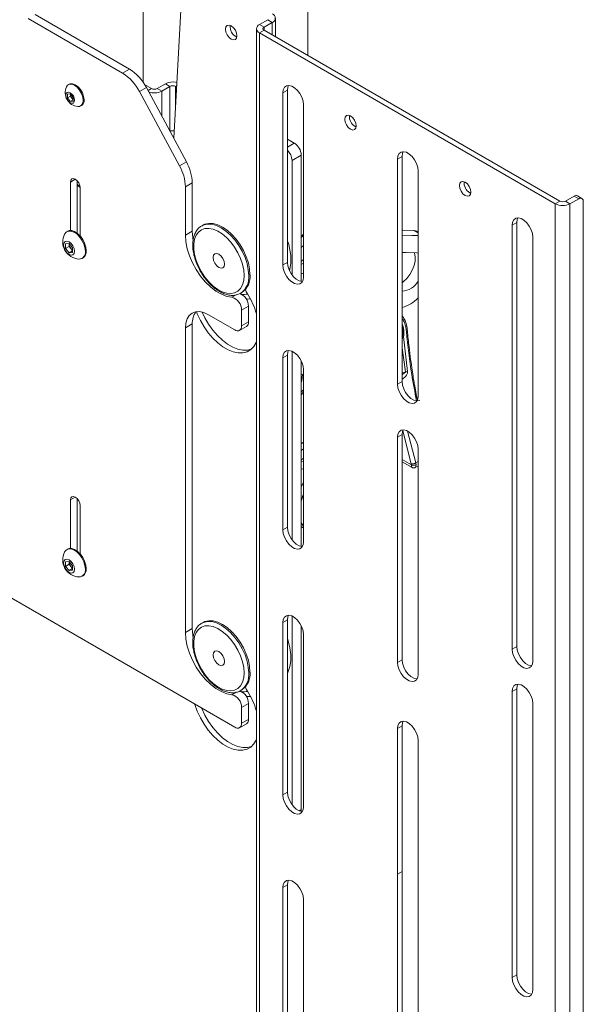
# Paper-space layout 'Sheet1(2)' of a CAD drawing. Units: millimetres. Extents: x 34 to 4243, y -1153 to 2957.
# Drawn here: x 2497 to 2671, y 1673 to 1976 of the extents above; entities that cross this region are included whole.
import ezdxf

# ---------------------------------------------------------------- set-up
doc = ezdxf.new("R2010")
doc.units = ezdxf.units.MM

psp = doc.layouts.new('Sheet1(2)')

# ---------------------------------------------------------------- linework, layer by layer
at = {"color": 7, "linetype": 'Continuous', "lineweight": 0}
for p, q in [((2535.47, 2327.02), (2535.47, 1956.7)), ((2586.27, 1964.95), (2586.27, 2297.69)), ((2544.88, 1939.48), (2547.58, 1988.35)), ((2529.09, 1959.58), (2500.01, 1976.37)), ((2531.21, 1960.8), (2502.13, 1977.59)), ((2571.33, 1974.55), (2573.88, 1976.02)), ((2575.29, 1975.2), (2573.88, 1976.02)), ((2576.23, 1970.74), (2576.23, 1976.51)), ((2570.4, 1973.24), (2570.4, 1573.14)), ((2572.75, 1973.73), (2571.33, 1974.55)), ((2572.75, 1972.75), (2571.33, 1971.94)), ((2572.75, 1973.73), (2575.29, 1975.2)), ((2663.96, 1920.1), (2572.75, 1972.75)), ((2571.33, 1571.83), (2571.33, 1971.94)), ((2662.55, 1919.28), (2571.33, 1971.94)), ((2529.09, 1959.58), (2531.21, 1960.8)), ((2512.65, 1956.16), (2512.38, 1956)), ((2536.46, 1955.09), (2534.34, 1953.86)), ((2535.89, 1956.06), (2538.07, 1954.81)), ((2548.79, 1932.23), (2536.46, 1955.09)), ((2542.31, 1956.28), (2539.76, 1954.81)), ((2539.76, 1954.81), (2541.18, 1953.99)), ((2543.72, 1955.46), (2541.18, 1953.99)), ((2543.72, 1955.46), (2542.31, 1956.28)), ((2545.75, 1955.27), (2545.42, 1955.46)), ((2512.11, 1953.07), (2513, 1953.15)), ((2512.11, 1951.89), (2512.11, 1953.07)), ((2513.03, 1952.42), (2512.11, 1951.89)), ((2513, 1950.79), (2512.11, 1951.89)), ((2513, 1953.15), (2513.88, 1952.05)), ((2513.04, 1953.1), (2513.03, 1953.01)), ((2513.03, 1953.01), (2513.03, 1953.1)), ((2513.03, 1952.42), (2513.03, 1953.01)), ((2513.47, 1951.87), (2513.03, 1952.42)), ((2513.88, 1951.36), (2513.47, 1951.87)), ((2513.88, 1952.05), (2513.88, 1950.87)), ((2546.67, 1931.01), (2534.34, 1953.86)), ((2579.96, 1954.3), (2578.55, 1953.48)), ((2578.55, 1953.48), (2578.55, 1900.41)), ((2579.96, 1954.3), (2579.96, 1901.23)), ((2513.88, 1951.3), (2513, 1950.79)), ((2513.88, 1950.87), (2513, 1950.79)), ((2516.18, 1949.42), (2516.45, 1949.57)), ((2584.91, 1896.74), (2584.91, 1949.81)), ((2600.82, 1943.08), (2601.14, 1942.92)), ((2582.08, 1937.97), (2579.96, 1939.19)), ((2584.2, 1934.29), (2581.37, 1932.66)), ((2584.2, 1895.31), (2584.2, 1934.29)), ((2615.32, 1933.89), (2613.9, 1933.07)), ((2615.32, 1933.89), (2615.32, 1864.48)), ((2546.67, 1931.01), (2548.79, 1932.23)), ((2581.37, 1897.35), (2581.37, 1932.66)), ((2613.9, 1933.07), (2613.9, 1863.67)), ((2620.27, 1859.99), (2620.27, 1929.4)), ((2513.03, 1925.98), (2513.03, 1911.07)), ((2515.15, 1926.37), (2515.15, 1910.2)), ((2516.07, 1909.31), (2516.07, 1924.23)), ((2550.62, 1925.7), (2548.49, 1924.47)), ((2548.49, 1924.47), (2548.49, 1909.59)), ((2550.62, 1925.7), (2550.62, 1910.82)), ((2636.18, 1922.67), (2636.5, 1922.51)), ((2665.66, 1920.1), (2668.35, 1921.65)), ((2669.76, 1920.83), (2668.35, 1921.65)), ((2670.76, 1920.93), (2669.35, 1921.75)), ((2663.96, 1920.1), (2662.55, 1919.28)), ((2662.55, 1519.17), (2662.55, 1919.28)), ((2665.66, 1920.1), (2667.08, 1919.28)), ((2667.08, 1919.28), (2669.76, 1920.83)), ((2667.08, 1919.28), (2667.08, 1519.17)), ((2671.18, 1920.01), (2671.18, 1523.18)), ((2553.93, 1912.7), (2553.53, 1912.47)), ((2553.53, 1912.47), (2553.62, 1912.52)), ((2650.67, 1913.48), (2649.26, 1912.66)), ((2649.26, 1912.66), (2649.26, 1782.02)), ((2650.67, 1913.48), (2650.67, 1782.83)), ((2512.18, 1910.84), (2511.91, 1910.69)), ((2515.42, 1910.12), (2515.32, 1910.06)), ((2550.62, 1910.82), (2548.49, 1909.59)), ((2584.91, 1909.64), (2584.2, 1908.89)), ((2584.22, 1909.08), (2584.91, 1909.89)), ((2619.08, 1911.03), (2620.27, 1910.77)), ((2655.62, 1778.34), (2655.62, 1908.99)), ((2511.55, 1906.93), (2512.61, 1907.02)), ((2511.55, 1905.51), (2511.55, 1906.93)), ((2512.65, 1906.15), (2511.55, 1905.51)), ((2512.61, 1907.02), (2513.67, 1905.7)), ((2512.65, 1906.86), (2512.65, 1906.97)), ((2512.66, 1906.96), (2512.65, 1906.86)), ((2512.65, 1906.15), (2512.65, 1906.86)), ((2513.18, 1905.49), (2512.65, 1906.15)), ((2584.2, 1905.84), (2584.91, 1906.37)), ((2512.61, 1904.19), (2511.55, 1905.51)), ((2513.67, 1904.81), (2512.61, 1904.19)), ((2513.67, 1904.29), (2512.61, 1904.19)), ((2513.67, 1904.88), (2513.18, 1905.49)), ((2513.67, 1905.7), (2513.67, 1904.29)), ((2619.88, 1904.16), (2620.27, 1904.09)), ((2516.66, 1902.46), (2516.93, 1902.62)), ((2579.96, 1901.23), (2578.55, 1900.41)), ((2584.91, 1902.14), (2584.2, 1901.5)), ((2584.91, 1900.93), (2584.2, 1900.57)), ((2584.91, 1897.91), (2584.2, 1897.58)), ((2565.52, 1891.69), (2565.93, 1891.92)), ((2567.94, 1887.72), (2565.82, 1886.49)), ((2567.94, 1882.85), (2567.94, 1887.72)), ((2563.7, 1880.4), (2555.57, 1885.1)), ((2565.82, 1881.63), (2565.82, 1886.49)), ((2550.62, 1882.24), (2548.49, 1881.01)), ((2550.62, 1882.24), (2550.62, 1788.34)), ((2565.82, 1881.63), (2567.94, 1882.85)), ((2548.49, 1881.01), (2548.49, 1787.11)), ((2565.2, 1880.25), (2567.32, 1881.48)), ((2615.63, 1879.68), (2615.63, 1880.09)), ((2615.79, 1878.36), (2615.76, 1878.3)), ((2615.79, 1878.36), (2617.01, 1867.59)), ((2579.96, 1872.65), (2578.55, 1871.83)), ((2579.96, 1872.65), (2579.96, 1819.57)), ((2581.37, 1815.7), (2581.37, 1873.85)), ((2578.55, 1871.83), (2578.55, 1818.76)), ((2584.2, 1813.66), (2584.2, 1870.87)), ((2584.29, 1870.69), (2584.2, 1870.69)), ((2584.49, 1870.22), (2584.2, 1870.16)), ((2584.2, 1866.82), (2584.65, 1866.68)), ((2584.65, 1866.68), (2584.44, 1864.68)), ((2584.91, 1815.08), (2584.91, 1868.16)), ((2616.39, 1867.44), (2616.4, 1867.44)), ((2584.2, 1864.82), (2584.44, 1864.68)), ((2584.44, 1864.68), (2584.2, 1864.44)), ((2615.32, 1864.48), (2613.9, 1863.67)), ((2584.2, 1845.31), (2584.91, 1845.78)), ((2615.32, 1848.15), (2613.9, 1847.34)), ((2613.9, 1847.34), (2613.9, 1777.93)), ((2615.32, 1848.15), (2615.32, 1778.75)), ((2584.2, 1843.27), (2584.91, 1843.74)), ((2620.27, 1774.26), (2620.27, 1843.66)), ((2584.91, 1840.9), (2584.2, 1840.26)), ((2584.91, 1839.97), (2584.2, 1839.73)), ((2615.32, 1839.76), (2618.4, 1837.99)), ((2619.6, 1838.84), (2619.52, 1839.4)), ((2618.14, 1839.1), (2618.18, 1838.82)), ((2619.38, 1837.97), (2620.27, 1838.45)), ((2584.2, 1832.04), (2584.91, 1833.38)), ((2513.03, 1828), (2513.03, 1813.08)), ((2515.15, 1828.38), (2515.15, 1812.22)), ((2516.07, 1811.33), (2516.07, 1826.24)), ((2579.96, 1819.57), (2578.55, 1818.76)), ((2465.41, 1814.66), (2563.7, 1757.92)), ((2512.18, 1812.86), (2511.91, 1812.7)), ((2515.42, 1812.14), (2515.32, 1812.08)), ((2511.55, 1808.94), (2512.61, 1809.04)), ((2511.55, 1807.53), (2511.55, 1808.94)), ((2512.61, 1809.04), (2513.67, 1807.72)), ((2512.66, 1808.98), (2512.65, 1808.87)), ((2512.65, 1808.87), (2512.65, 1808.98)), ((2512.65, 1808.17), (2512.65, 1808.87)), ((2512.65, 1808.17), (2511.55, 1807.53)), ((2512.61, 1806.21), (2511.55, 1807.53)), ((2513.67, 1806.82), (2512.61, 1806.21)), ((2513.67, 1806.3), (2512.61, 1806.21)), ((2513.18, 1807.51), (2512.65, 1808.17)), ((2513.67, 1806.9), (2513.18, 1807.51)), ((2513.67, 1807.72), (2513.67, 1806.3)), ((2516.66, 1804.48), (2516.93, 1804.63)), ((2579.96, 1790.99), (2578.55, 1790.18)), ((2579.96, 1790.99), (2579.96, 1737.92)), ((2581.37, 1734.05), (2581.37, 1792.2)), ((2550.62, 1788.34), (2548.49, 1787.11)), ((2553.93, 1790.22), (2553.53, 1789.99)), ((2553.53, 1789.99), (2553.62, 1790.04)), ((2578.55, 1790.18), (2578.55, 1737.1)), ((2584.2, 1732.61), (2584.2, 1789.22)), ((2584.91, 1733.43), (2584.91, 1786.5)), ((2650.67, 1782.83), (2649.26, 1782.02)), ((2615.32, 1778.75), (2613.9, 1777.93)), ((2565.52, 1769.21), (2565.93, 1769.44)), ((2650.67, 1769.77), (2649.26, 1768.95)), ((2650.67, 1769.77), (2650.67, 1681.58)), ((2649.26, 1768.95), (2649.26, 1680.77)), ((2567.94, 1765.24), (2565.82, 1764.01)), ((2565.82, 1759.15), (2565.82, 1764.01)), ((2567.94, 1760.37), (2567.94, 1765.24)), ((2655.62, 1677.09), (2655.62, 1765.28)), ((2565.82, 1759.15), (2567.94, 1760.37)), ((2565.2, 1757.77), (2567.32, 1759)), ((2615.32, 1758.33), (2613.9, 1757.52)), ((2613.9, 1757.52), (2613.9, 1712.61)), ((2615.32, 1758.33), (2615.32, 1713.42)), ((2620.27, 1708.93), (2620.27, 1753.84)), ((2579.96, 1737.92), (2578.55, 1737.1)), ((2615.32, 1713.42), (2613.9, 1712.61)), ((2613.9, 1712.61), (2613.9, 1643.2)), ((2615.32, 1713.42), (2615.32, 1644.02)), ((2579.96, 1709.34), (2578.55, 1708.52)), ((2579.96, 1709.34), (2579.96, 1656.26)), ((2620.27, 1639.53), (2620.27, 1708.93)), ((2578.55, 1708.52), (2578.55, 1655.45)), ((2584.91, 1651.77), (2584.91, 1704.85)), ((2650.67, 1681.58), (2649.26, 1680.77))]:
    psp.add_line(p, q, dxfattribs=at)
at = {"color": 8, "linetype": 'Continuous', "lineweight": 0}
for p, q in [((2572.75, 1972.75), (2572.75, 1973.73)), ((2575.29, 1971.28), (2575.29, 1975.2)), ((2538.07, 1954.81), (2536.96, 1954.16)), ((2543.72, 1955.46), (2543.72, 1941.62)), ((2545.42, 1955.46), (2545.77, 1955.66)), ((2545.42, 1949.26), (2545.42, 1955.46)), ((2541.18, 1946.34), (2541.18, 1953.99)), ((2582.08, 1937.97), (2579.96, 1936.74)), ((2514.55, 1926.86), (2513.03, 1925.98)), ((2515.96, 1924.56), (2515.81, 1924.48)), ((2619.08, 1911.03), (2620.27, 1910.35)), ((2562.85, 1890.45), (2564.13, 1891.19)), ((2615.32, 1874.86), (2616.39, 1867.44)), ((2618.14, 1839.1), (2615.51, 1849.31)), ((2616.99, 1849.23), (2619.52, 1839.4)), ((2615.32, 1840.48), (2618.18, 1838.82)), ((2619.52, 1839.4), (2620.27, 1839.8)), ((2514.55, 1828.87), (2513.03, 1828)), ((2562.85, 1767.97), (2564.13, 1768.71)), ((2583.52, 1732.21), (2584.2, 1732.61))]:
    psp.add_line(p, q, dxfattribs=at)
at = {"color": 7, "linetype": 'Continuous', "lineweight": 0, "flags": 128}
for points in [[(2564.4, 1971.04), (2564.27, 1971.9), (2563.89, 1972.78), (2563.31, 1973.55), (2562.64, 1974.1), (2561.96, 1974.33), (2561.39, 1974.22), (2561, 1973.78), (2560.87, 1973.08), (2561, 1972.22), (2561.39, 1971.34), (2561.96, 1970.56), (2562.64, 1970.02), (2563.31, 1969.78), (2563.89, 1969.89), (2564.27, 1970.33), (2564.4, 1971.04)], [(2516.97, 1951.16), (2516.84, 1952.19), (2516.46, 1953.28), (2515.86, 1954.31), (2515.11, 1955.18), (2514.28, 1955.81), (2513.45, 1956.14), (2512.71, 1956.13), (2512.11, 1955.79), (2511.8, 1955.33)], [(2517.24, 1951.31), (2517.11, 1952.35), (2516.73, 1953.43), (2516.13, 1954.46), (2515.38, 1955.34), (2514.55, 1955.97), (2513.72, 1956.3), (2512.97, 1956.29), (2512.65, 1956.16)], [(2584.91, 1949.81), (2584.78, 1950.92), (2584.41, 1952.09), (2583.81, 1953.22), (2583.05, 1954.23), (2582.18, 1955.02), (2581.28, 1955.55), (2580.41, 1955.75), (2579.64, 1955.63), (2579.05, 1955.18), (2578.68, 1954.45), (2578.55, 1953.48)], [(2580.3, 1955.76), (2580.09, 1955.26), (2579.96, 1954.3)], [(2514.34, 1951.19), (2514.24, 1951.84), (2513.95, 1952.52), (2513.51, 1953.1), (2513, 1953.52), (2512.48, 1953.7), (2512.05, 1953.61), (2511.76, 1953.28), (2511.65, 1952.74), (2511.76, 1952.09), (2512.05, 1951.42), (2512.48, 1950.83), (2513, 1950.42), (2513.51, 1950.24), (2513.95, 1950.32), (2514.24, 1950.66), (2514.34, 1951.19)], [(2515.31, 1949.25), (2515.86, 1949.29), (2516.46, 1949.63), (2516.84, 1950.28), (2516.97, 1951.16)], [(2597.64, 1945.32), (2597.77, 1944.46), (2598.16, 1943.58), (2598.73, 1942.81), (2599.41, 1942.26), (2600.08, 1942.02), (2600.66, 1942.14), (2601.04, 1942.58), (2601.17, 1943.28), (2601.04, 1944.14), (2600.66, 1945.02), (2600.08, 1945.8), (2599.41, 1946.34), (2598.73, 1946.58), (2598.16, 1946.47), (2597.77, 1946.02), (2597.64, 1945.32)], [(2620.27, 1929.4), (2620.14, 1930.51), (2619.76, 1931.68), (2619.17, 1932.81), (2618.41, 1933.82), (2617.54, 1934.61), (2616.63, 1935.14), (2615.76, 1935.34), (2615, 1935.22), (2614.41, 1934.77), (2614.03, 1934.04), (2613.9, 1933.07)], [(2615.66, 1935.35), (2615.44, 1934.85), (2615.32, 1933.89)], [(2516.07, 1924.23), (2515.96, 1924.96), (2515.63, 1925.72), (2515.14, 1926.39), (2514.55, 1926.86), (2513.97, 1927.06), (2513.48, 1926.97), (2513.15, 1926.59), (2513.03, 1925.98)], [(2515.81, 1924.48), (2515.47, 1924.74), (2515.15, 1924.99)], [(2632.99, 1924.91), (2633.13, 1924.05), (2633.51, 1923.17), (2634.08, 1922.39), (2634.76, 1921.85), (2635.44, 1921.61), (2636.01, 1921.73), (2636.39, 1922.17), (2636.53, 1922.87), (2636.39, 1923.73), (2636.01, 1924.61), (2635.44, 1925.39), (2634.76, 1925.93), (2634.08, 1926.17), (2633.51, 1926.06), (2633.13, 1925.61), (2632.99, 1924.91)], [(2568.41, 1897.41), (2568.28, 1899.19), (2567.9, 1901.06), (2567.27, 1902.97), (2566.43, 1904.86), (2565.38, 1906.67), (2564.17, 1908.35), (2562.83, 1909.84), (2561.4, 1911.11), (2559.93, 1912.11), (2558.45, 1912.81), (2557.02, 1913.2), (2555.68, 1913.25), (2554.47, 1912.97), (2553.93, 1912.7)], [(2655.62, 1908.99), (2655.49, 1910.1), (2655.12, 1911.27), (2654.52, 1912.4), (2653.76, 1913.41), (2652.89, 1914.2), (2651.99, 1914.73), (2651.12, 1914.93), (2650.36, 1914.81), (2649.76, 1914.36), (2649.39, 1913.62), (2649.26, 1912.66)], [(2651.01, 1914.94), (2650.8, 1914.44), (2650.67, 1913.48)], [(2517.64, 1904.64), (2517.52, 1905.76), (2517.15, 1906.93), (2516.58, 1908.09), (2515.83, 1909.13), (2514.97, 1909.98), (2514.06, 1910.58), (2513.16, 1910.88), (2512.35, 1910.86), (2511.68, 1910.53), (2511.22, 1909.93)], [(2517.91, 1904.79), (2517.79, 1905.91), (2517.42, 1907.09), (2516.85, 1908.24), (2516.1, 1909.28), (2515.24, 1910.13), (2514.32, 1910.73), (2513.43, 1911.03), (2512.62, 1911.02), (2512.18, 1910.84)], [(2548.49, 1909.59), (2548.63, 1907.56), (2549.05, 1905.43), (2549.73, 1903.25), (2550.65, 1901.08), (2551.8, 1898.98), (2553.13, 1897.01), (2554.62, 1895.22), (2556.22, 1893.66), (2557.89, 1892.37), (2559.58, 1891.39), (2561.25, 1890.75), (2562.85, 1890.45)], [(2550.62, 1910.82), (2550.76, 1908.79), (2550.82, 1908.37)], [(2566.6, 1897.18), (2566.47, 1898.86), (2566.1, 1900.62), (2565.5, 1902.42), (2564.68, 1904.2), (2563.67, 1905.9), (2562.5, 1907.45), (2561.22, 1908.83), (2559.86, 1909.97), (2558.47, 1910.85), (2557.09, 1911.43), (2555.76, 1911.7), (2554.53, 1911.64), (2553.44, 1911.27), (2552.53, 1910.58), (2551.81, 1909.62), (2551.32, 1908.39), (2551.07, 1906.95), (2551.07, 1905.34), (2551.32, 1903.61), (2551.81, 1901.82), (2552.53, 1900.03), (2553.44, 1898.28), (2554.53, 1896.65), (2555.76, 1895.18), (2557.09, 1893.91), (2558.47, 1892.9), (2559.86, 1892.17), (2561.22, 1891.74), (2562.5, 1891.64), (2563.67, 1891.85), (2564.68, 1892.38), (2565.5, 1893.21), (2566.1, 1894.31), (2566.47, 1895.65), (2566.6, 1897.18)], [(2615.32, 1911.17), (2615.5, 1911.17), (2619.08, 1911.03)], [(2615.32, 1909.4), (2618.33, 1909.54), (2620.27, 1909.51)], [(2514.29, 1904.64), (2514.16, 1905.45), (2513.8, 1906.29), (2513.25, 1907.03), (2512.61, 1907.55), (2511.97, 1907.77), (2511.42, 1907.67), (2511.06, 1907.25), (2510.93, 1906.58), (2511.06, 1905.76), (2511.42, 1904.92), (2511.97, 1904.19), (2512.61, 1903.67), (2513.25, 1903.45), (2513.8, 1903.55), (2514.16, 1903.97), (2514.29, 1904.64)], [(2557.05, 1902.69), (2557.18, 1903.4), (2557.57, 1903.84), (2558.14, 1903.95), (2558.82, 1903.71), (2559.49, 1903.17), (2560.07, 1902.39), (2560.45, 1901.51), (2560.59, 1900.65), (2560.45, 1899.95), (2560.07, 1899.51), (2559.49, 1899.4), (2558.82, 1899.63), (2558.14, 1900.18), (2557.57, 1900.95), (2557.18, 1901.83), (2557.05, 1902.69)], [(2615.32, 1904.26), (2616.55, 1904.29), (2619.88, 1904.16)], [(2619.05, 1904.22), (2619.11, 1904.07), (2619.33, 1902.94), (2619.29, 1901.64), (2618.98, 1900.23), (2618.42, 1898.8), (2617.66, 1897.44), (2616.72, 1896.21), (2615.67, 1895.2), (2615.32, 1894.93)], [(2578.55, 1900.41), (2578.68, 1899.3), (2579.05, 1898.13), (2579.64, 1897), (2580.41, 1895.99), (2581.28, 1895.2), (2582.18, 1894.67), (2583.05, 1894.47), (2583.81, 1894.59), (2584.41, 1895.04), (2584.78, 1895.77), (2584.91, 1896.74)], [(2579.96, 1901.23), (2580.09, 1900.12), (2580.47, 1898.95), (2581.06, 1897.81), (2581.82, 1896.81), (2582.69, 1896.01), (2583.6, 1895.49), (2584.46, 1895.28), (2584.57, 1895.28)], [(2568.55, 1889.94), (2567.43, 1889.92), (2567.25, 1889.93)], [(2548.49, 1881.01), (2548.63, 1882.53), (2549.03, 1883.83), (2549.69, 1884.86), (2550.57, 1885.59), (2551.64, 1885.99), (2552.86, 1886.04), (2554.19, 1885.74), (2555.57, 1885.1)], [(2551.88, 1886.03), (2552.15, 1885.33), (2553.1, 1883.29), (2554.23, 1881.33), (2555.53, 1879.5), (2556.96, 1877.84), (2558.48, 1876.39), (2560.07, 1875.18), (2561.67, 1874.26), (2563.25, 1873.63), (2564.78, 1873.32), (2566.21, 1873.34), (2567.51, 1873.67), (2568.64, 1874.32), (2569.59, 1875.26), (2570.32, 1876.49), (2570.4, 1876.65)], [(2553.67, 1885.89), (2554.51, 1884.11), (2555.65, 1882.15), (2556.94, 1880.31), (2558.37, 1878.65), (2559.9, 1877.2), (2561.48, 1876), (2563.08, 1875.08), (2564.67, 1874.45), (2566.19, 1874.14), (2567.62, 1874.15), (2568.79, 1874.44)], [(2615.63, 1880.09), (2615.53, 1880.9), (2615.32, 1881.38)], [(2584.91, 1868.16), (2584.78, 1869.27), (2584.41, 1870.43), (2583.81, 1871.57), (2583.05, 1872.57), (2582.18, 1873.37), (2581.28, 1873.89), (2580.41, 1874.1), (2579.64, 1873.97), (2579.05, 1873.53), (2578.68, 1872.79), (2578.55, 1871.83)], [(2580.3, 1874.1), (2580.09, 1873.61), (2579.96, 1872.65)], [(2613.9, 1863.67), (2614.03, 1862.56), (2614.41, 1861.39), (2615, 1860.26), (2615.76, 1859.25), (2616.63, 1858.46), (2617.54, 1857.93), (2618.41, 1857.73), (2619.17, 1857.85), (2619.76, 1858.3), (2620.14, 1859.03), (2620.27, 1859.99)], [(2615.32, 1864.48), (2615.44, 1863.38), (2615.82, 1862.21), (2616.41, 1861.07), (2617.18, 1860.07), (2618.05, 1859.27), (2618.95, 1858.75), (2619.82, 1858.54), (2620.58, 1858.67), (2620.75, 1858.75)], [(2584.17, 1861.2), (2584.2, 1861.23), (2584.91, 1861.95)], [(2620.27, 1843.66), (2620.14, 1844.77), (2619.76, 1845.94), (2619.17, 1847.07), (2618.41, 1848.08), (2617.54, 1848.88), (2616.63, 1849.4), (2615.76, 1849.61), (2615, 1849.48), (2614.41, 1849.03), (2614.03, 1848.3), (2613.9, 1847.34)], [(2615.66, 1849.61), (2615.44, 1849.11), (2615.32, 1848.15)], [(2584.2, 1845.31), (2584.81, 1845.71), (2584.91, 1845.78)], [(2584.2, 1843.27), (2584.81, 1843.67), (2584.91, 1843.74)], [(2584.91, 1837.61), (2584.73, 1837.58), (2584.2, 1837.52)], [(2516.07, 1826.24), (2515.96, 1826.98), (2515.63, 1827.74), (2515.14, 1828.4), (2514.55, 1828.87), (2513.97, 1829.08), (2513.48, 1828.98), (2513.15, 1828.6), (2513.03, 1828)], [(2584.2, 1827.6), (2584.74, 1829.34), (2584.91, 1829.8)], [(2584.91, 1829.8), (2584.58, 1828.88), (2584.2, 1827.6)], [(2584.91, 1819.78), (2584.32, 1820.87), (2584.2, 1821.17)], [(2584.2, 1821.17), (2584.45, 1820.57), (2584.91, 1819.78)], [(2578.55, 1818.76), (2578.68, 1817.65), (2579.05, 1816.48), (2579.64, 1815.34), (2580.41, 1814.34), (2581.28, 1813.54), (2582.18, 1813.02), (2583.05, 1812.81), (2583.81, 1812.94), (2584.41, 1813.39), (2584.78, 1814.12), (2584.91, 1815.08)], [(2579.96, 1819.57), (2580.09, 1818.46), (2580.47, 1817.29), (2581.06, 1816.16), (2581.82, 1815.16), (2582.69, 1814.36), (2583.6, 1813.84), (2584.46, 1813.63), (2584.57, 1813.63)], [(2584.94, 1819.28), (2584.47, 1819.6), (2584.2, 1819.82)], [(2517.64, 1806.65), (2517.52, 1807.77), (2517.15, 1808.95), (2516.58, 1810.1), (2515.83, 1811.14), (2514.97, 1811.99), (2514.06, 1812.59), (2513.16, 1812.89), (2512.35, 1812.88), (2511.68, 1812.54), (2511.22, 1811.95)], [(2517.91, 1806.81), (2517.79, 1807.93), (2517.42, 1809.1), (2516.85, 1810.26), (2516.1, 1811.3), (2515.24, 1812.15), (2514.32, 1812.75), (2513.43, 1813.05), (2512.62, 1813.03), (2512.18, 1812.86)], [(2514.29, 1806.65), (2514.16, 1807.47), (2513.8, 1808.31), (2513.25, 1809.04), (2512.61, 1809.56), (2511.97, 1809.79), (2511.42, 1809.68), (2511.06, 1809.26), (2510.93, 1808.59), (2511.06, 1807.78), (2511.42, 1806.94), (2511.97, 1806.2), (2512.61, 1805.68), (2513.25, 1805.46), (2513.8, 1805.57), (2514.16, 1805.99), (2514.29, 1806.65)], [(2568.41, 1774.93), (2568.28, 1776.71), (2567.9, 1778.58), (2567.27, 1780.49), (2566.43, 1782.38), (2565.38, 1784.19), (2564.17, 1785.87), (2562.83, 1787.36), (2561.4, 1788.63), (2559.93, 1789.63), (2558.45, 1790.33), (2557.02, 1790.71), (2555.68, 1790.77), (2554.47, 1790.49), (2553.93, 1790.22)], [(2584.91, 1786.5), (2584.78, 1787.61), (2584.41, 1788.78), (2583.81, 1789.91), (2583.05, 1790.92), (2582.18, 1791.72), (2581.28, 1792.24), (2580.41, 1792.44), (2579.64, 1792.32), (2579.05, 1791.87), (2578.68, 1791.14), (2578.55, 1790.18)], [(2580.3, 1792.45), (2580.09, 1791.95), (2579.96, 1790.99)], [(2550.62, 1788.34), (2550.76, 1786.31), (2550.82, 1785.89)], [(2566.6, 1774.7), (2566.47, 1776.38), (2566.1, 1778.14), (2565.5, 1779.94), (2564.68, 1781.72), (2563.67, 1783.41), (2562.5, 1784.97), (2561.22, 1786.35), (2559.86, 1787.49), (2558.47, 1788.37), (2557.09, 1788.95), (2555.76, 1789.22), (2554.53, 1789.16), (2553.44, 1788.79), (2552.53, 1788.1), (2551.81, 1787.13), (2551.32, 1785.91), (2551.07, 1784.47), (2551.07, 1782.86), (2551.32, 1781.13), (2551.81, 1779.34), (2552.53, 1777.54), (2553.44, 1775.8), (2554.53, 1774.17), (2555.76, 1772.7), (2557.09, 1771.43), (2558.47, 1770.42), (2559.86, 1769.69), (2561.22, 1769.26), (2562.5, 1769.15), (2563.67, 1769.37), (2564.68, 1769.9), (2565.5, 1770.73), (2566.1, 1771.83), (2566.47, 1773.17), (2566.6, 1774.7)], [(2548.49, 1787.11), (2548.63, 1785.08), (2549.05, 1782.95), (2549.73, 1780.77), (2550.65, 1778.6), (2551.8, 1776.5), (2553.13, 1774.53), (2554.62, 1772.74), (2556.22, 1771.18), (2557.89, 1769.89), (2559.58, 1768.91), (2561.25, 1768.27), (2562.85, 1767.97)], [(2579.96, 1785.4), (2580.23, 1784.54), (2580.73, 1782.4), (2580.99, 1780.34), (2580.99, 1778.4), (2580.73, 1776.64), (2580.23, 1775.08), (2579.96, 1774.54)], [(2557.05, 1780.21), (2557.18, 1780.92), (2557.57, 1781.36), (2558.14, 1781.47), (2558.82, 1781.23), (2559.49, 1780.69), (2560.07, 1779.91), (2560.45, 1779.03), (2560.59, 1778.17), (2560.45, 1777.47), (2560.07, 1777.03), (2559.49, 1776.91), (2558.82, 1777.15), (2558.14, 1777.7), (2557.57, 1778.47), (2557.18, 1779.35), (2557.05, 1780.21)], [(2649.26, 1782.02), (2649.39, 1780.91), (2649.76, 1779.74), (2650.36, 1778.61), (2651.12, 1777.6), (2651.99, 1776.81), (2652.89, 1776.28), (2653.76, 1776.08), (2654.52, 1776.2), (2655.12, 1776.65), (2655.49, 1777.38), (2655.62, 1778.34)], [(2650.67, 1782.83), (2650.8, 1781.72), (2651.18, 1780.56), (2651.77, 1779.42), (2652.53, 1778.42), (2653.4, 1777.62), (2654.31, 1777.1), (2655.18, 1776.89), (2655.28, 1776.89)], [(2615.32, 1778.75), (2615.44, 1777.64), (2615.82, 1776.47), (2616.41, 1775.34), (2617.18, 1774.33), (2618.05, 1773.54), (2618.95, 1773.01), (2619.82, 1772.81), (2619.93, 1772.8)], [(2613.9, 1777.93), (2614.03, 1776.82), (2614.41, 1775.65), (2615, 1774.52), (2615.76, 1773.52), (2616.63, 1772.72), (2617.54, 1772.2), (2618.41, 1771.99), (2619.17, 1772.11), (2619.76, 1772.56), (2620.14, 1773.3), (2620.27, 1774.26)], [(2655.62, 1765.28), (2655.49, 1766.39), (2655.12, 1767.56), (2654.52, 1768.69), (2653.76, 1769.7), (2652.89, 1770.49), (2651.99, 1771.01), (2651.12, 1771.22), (2650.36, 1771.1), (2649.76, 1770.65), (2649.39, 1769.91), (2649.26, 1768.95)], [(2651.01, 1771.22), (2650.8, 1770.73), (2650.67, 1769.77)], [(2568.55, 1767.46), (2567.43, 1767.44), (2567.25, 1767.45)], [(2551.38, 1765.03), (2551.41, 1764.92), (2552.15, 1762.85), (2553.1, 1760.81), (2554.23, 1758.85), (2555.53, 1757.02), (2556.96, 1755.36), (2558.48, 1753.91), (2560.07, 1752.7), (2561.67, 1751.78), (2563.25, 1751.15), (2564.78, 1750.84), (2566.21, 1750.85), (2567.51, 1751.19), (2568.64, 1751.84), (2569.59, 1752.78), (2570.32, 1754), (2570.4, 1754.17)], [(2553.51, 1763.8), (2553.56, 1763.67), (2554.51, 1761.63), (2555.65, 1759.67), (2556.94, 1757.83), (2558.37, 1756.17), (2559.9, 1754.72), (2561.48, 1753.52), (2563.08, 1752.59), (2564.67, 1751.97), (2566.19, 1751.66), (2567.62, 1751.67), (2568.79, 1751.95)], [(2620.27, 1753.84), (2620.14, 1754.95), (2619.76, 1756.12), (2619.17, 1757.26), (2618.41, 1758.26), (2617.54, 1759.06), (2616.63, 1759.58), (2615.76, 1759.79), (2615, 1759.66), (2614.41, 1759.21), (2614.03, 1758.48), (2613.9, 1757.52)], [(2615.66, 1759.79), (2615.44, 1759.3), (2615.32, 1758.33)], [(2578.55, 1737.1), (2578.68, 1735.99), (2579.05, 1734.82), (2579.64, 1733.69), (2580.41, 1732.69), (2581.28, 1731.89), (2582.18, 1731.37), (2583.05, 1731.16), (2583.81, 1731.28), (2584.41, 1731.73), (2584.78, 1732.47), (2584.91, 1733.43)], [(2579.96, 1737.92), (2580.09, 1736.81), (2580.47, 1735.64), (2581.06, 1734.51), (2581.82, 1733.5), (2582.69, 1732.71), (2583.6, 1732.18), (2584.46, 1731.98), (2584.57, 1731.97)], [(2584.2, 1732.61), (2584.16, 1732.15), (2584.13, 1732.02)], [(2584.91, 1704.85), (2584.78, 1705.96), (2584.41, 1707.13), (2583.81, 1708.26), (2583.05, 1709.26), (2582.18, 1710.06), (2581.28, 1710.58), (2580.41, 1710.79), (2579.64, 1710.67), (2579.05, 1710.22), (2578.68, 1709.48), (2578.55, 1708.52)], [(2580.3, 1710.79), (2580.09, 1710.3), (2579.96, 1709.34)], [(2650.67, 1681.58), (2650.8, 1680.47), (2651.18, 1679.3), (2651.77, 1678.17), (2652.53, 1677.17), (2653.4, 1676.37), (2654.31, 1675.85), (2655.18, 1675.64), (2655.28, 1675.64)], [(2649.26, 1680.77), (2649.39, 1679.66), (2649.76, 1678.49), (2650.36, 1677.36), (2651.12, 1676.35), (2651.99, 1675.55), (2652.89, 1675.03), (2653.76, 1674.82), (2654.52, 1674.95), (2655.12, 1675.4), (2655.49, 1676.13), (2655.62, 1677.09)]]:
    psp.add_lwpolyline(points, dxfattribs=at)
at = {"color": 8, "linetype": 'Continuous', "lineweight": 0, "flags": 128}
for points in [[(2553.62, 1912.52), (2554.07, 1912.74), (2555.28, 1913.02), (2556.62, 1912.96), (2558.05, 1912.58), (2559.53, 1911.88), (2561, 1910.88), (2562.43, 1909.61), (2563.77, 1908.12), (2564.98, 1906.44), (2566.03, 1904.63), (2566.87, 1902.74), (2567.5, 1900.83), (2567.88, 1898.96), (2568.01, 1897.18)], [(2553.62, 1790.04), (2554.07, 1790.25), (2555.28, 1790.53), (2556.62, 1790.48), (2558.05, 1790.1), (2559.53, 1789.4), (2561, 1788.4), (2562.43, 1787.13), (2563.77, 1785.64), (2564.98, 1783.96), (2566.03, 1782.15), (2566.87, 1780.26), (2567.5, 1778.35), (2567.88, 1776.48), (2568.01, 1774.7)]]:
    psp.add_lwpolyline(points, dxfattribs=at)
at = {"color": 7, "linetype": 'Continuous', "lineweight": 0}
for centre, radius, start, end in [((2574.8, 1976.51), 1.4, 290.7834, 69.2166), ((2565.76, 1973.86), 3.47, 173.5764, 246.4182), ((2571.83, 1973.24), 1.4, 110.7835, 249.2165), ((2572.93, 1973.24), 0.524, 110.7833, 249.2167), ((2523.43, 1948.4), 14.64, 27.1861, 57.895), ((2521.31, 1947.17), 14.64, 27.1861, 57.895), ((2515.74, 1953.55), 4.32, 155.7904, 264.2042), ((2538.91, 1956.44), 1.84, 242.6096, 297.3904), ((2544.58, 1951.87), 4.96, 75.4164, 117.2987), ((2544.57, 1953.82), 1.84, 62.6096, 117.3904), ((2514.95, 1953.1), 1.92, 182.6392, 219.7719), ((2514.78, 1952.89), 1.65, 218.0676, 237.2266), ((2538.9, 1958.39), 4.96, 249.7482, 297.3572), ((2515.41, 1951.1), 1.85, 304.5078, 6.8042), ((2602.7, 1946.18), 3.63, 175.0586, 238.8339), ((2544.57, 1939.92), 1.87, 76.6888, 116.5109), ((2579.6, 1934.08), 4.61, 2.6059, 57.3943), ((2576.65, 1932.41), 4.73, 3.0711, 45.6143), ((2534.31, 1924.03), 14.19, 1.8006, 29.4559), ((2536.43, 1925.25), 14.19, 1.8006, 29.4559), ((2638.05, 1925.77), 3.63, 175.0589, 238.8336), ((2668.93, 1920.83), 1.01, 65.6906, 125.6195), ((2664.81, 1923.65), 4.92, 242.6098, 297.3903), ((2664.81, 1921.73), 1.84, 242.6095, 297.3907), ((2670.32, 1920.15), 0.873, 350.7848, 129.2043), ((2515.97, 1907.55), 5.32, 153.3357, 266.6589), ((2514.95, 1906.96), 2.3, 182.6388, 219.773), ((2564.9, 1902.18), 16.1, 347.2701, 20.7355), ((2514.74, 1906.71), 1.98, 218.0682, 237.2235), ((2515.64, 1904.28), 2.04, 270.6621, 10.0831), ((2515.56, 1904.55), 2.37, 305.3802, 5.9317), ((2562.41, 1896.82), 6.03, 305.649, 5.6632), ((2614.8, 1898.57), 6.28, 274.3741, 330.5014), ((2563.65, 1887.65), 4.29, 0.8947, 68.2495), ((2566.53, 1897.06), 5.71, 262.8607, 281.4838), ((2573.34, 1895.2), 6.79, 200.6796, 212.3489), ((2547.46, 1878.72), 23.89, 16.2241, 32.5176), ((2561.69, 1886.49), 4.13, 0.0878, 73.6556), ((2611.9, 1898.48), 11.72, 286.9463, 315.5529), ((2556.48, 1882.54), 5.87, 143.8072, 182.9656), ((2564.53, 1881.42), 1.31, 230.7969, 9.2146), ((2566.49, 1882.68), 1.46, 304.4936, 6.819), ((2612.41, 1879.5), 3.22, 334.793, 25.207), ((2619.5, 1857.44), 10.47, 107.298, 113.5574), ((2515.97, 1809.56), 5.32, 153.3357, 266.6589), ((2514.95, 1808.98), 2.3, 182.6388, 219.773), ((2514.74, 1808.73), 1.98, 218.061, 237.2369), ((2515.64, 1806.3), 2.04, 270.6621, 10.0831), ((2515.56, 1806.56), 2.37, 305.3802, 5.9317), ((2562.41, 1774.34), 6.03, 305.65, 5.6622), ((2573.34, 1772.72), 6.79, 200.6834, 212.3469), ((2561.69, 1764.01), 4.13, 0.0879, 73.6549), ((2563.65, 1765.17), 4.29, 0.8939, 68.2503), ((2566.53, 1774.57), 5.7, 262.8464, 281.4981), ((2547.46, 1756.24), 23.89, 16.2244, 32.5174), ((2566.49, 1760.2), 1.46, 304.4926, 6.8184), ((2564.53, 1758.94), 1.31, 230.796, 9.2135)]:
    psp.add_arc(centre, radius, start, end, dxfattribs=at)
at = {"color": 8, "linetype": 'Continuous', "lineweight": 0}
for centre, start, end in [((2562.15, 1896.52), 305.4583, 6.4695), ((2562.15, 1774.04), 305.4599, 6.4679)]:
    psp.add_arc(centre, 5.9, start, end, dxfattribs=at)
at = {"color": 7, "linetype": 'Continuous', "lineweight": 0}
for centre, major_axis, ratio, start_param, end_param in [((2516.67, 1954.09), (-2.22, 30.58), 0.327339, 2.774229, 2.853661), ((2516.67, 1954.25), (-2.43, 30.99), 0.337831, 2.833063, 2.857623)]:
    psp.add_ellipse(centre, major_axis=major_axis, ratio=ratio, start_param=start_param, end_param=end_param, dxfattribs=at)
for points, knots in [([(2553.65, 1912.5), (2553.48, 1912.41), (2552.94, 1912.15), (2552.22, 1911.42), (2551.51, 1910.37), (2551.03, 1909.09), (2550.76, 1907.64), (2550.72, 1906.02), (2550.92, 1904.3), (2551.34, 1902.52), (2551.98, 1900.72), (2552.81, 1898.97), (2553.81, 1897.29), (2554.97, 1895.74), (2556.23, 1894.35), (2557.59, 1893.15), (2559.01, 1892.19), (2560.46, 1891.5), (2561.91, 1891.09), (2563.29, 1891), (2564.55, 1891.19), (2565.25, 1891.56), (2565.57, 1891.74)], [0, 0, 0, 0, 0.022992, 0.071723, 0.120548, 0.170454, 0.221712, 0.273896, 0.326437, 0.37893, 0.431308, 0.483599, 0.535859, 0.588156, 0.640542, 0.693095, 0.745881, 0.798925, 0.852073, 0.904764, 0.956214, 1, 1, 1, 1]), ([(2616.95, 1880.09), (2616.88, 1880.72), (2616.74, 1881.99), (2616.16, 1883.59), (2615.57, 1884.37), (2615.32, 1884.71)], [0, 0, 0, 0, 0.3619789, 0.7272238, 1, 1, 1, 1]), ([(2616.62, 1879.94), (2616.67, 1879.96), (2616.78, 1879.99), (2616.88, 1880.03), (2616.94, 1880.07), (2616.94, 1880.1), (2616.94, 1880.11)], [0, 0, 0, 0, 0.2746084, 0.5405956, 0.7976786, 1, 1, 1, 1]), ([(2620.05, 1858.6), (2619.87, 1859.5), (2619.53, 1861.24), (2619.12, 1863.6), (2618.74, 1865.83), (2618.36, 1868.3), (2617.9, 1871.49), (2617.4, 1875.52), (2617.1, 1878.5), (2616.94, 1880.13)], [0, 0, 0, 0, 0.128541, 0.246266, 0.332342, 0.442591, 0.590649, 0.776476, 1, 1, 1, 1]), ([(2615.32, 1878.38), (2615.37, 1878.37), (2615.53, 1878.35), (2615.67, 1878.32), (2615.76, 1878.3)], [0, 0, 0, 0, 0.32799, 1, 1, 1, 1]), ([(2617.01, 1867.59), (2616.9, 1867.56), (2616.74, 1867.52), (2616.52, 1867.47), (2616.43, 1867.45), (2616.4, 1867.44)], [0, 0, 0, 0, 0.603537, 0.853431, 1, 1, 1, 1]), ([(2584.2, 1860.45), (2584.25, 1860.48), (2584.52, 1860.68), (2584.73, 1861.02), (2584.91, 1861.31)], [0, 0, 0, 0, 0.1541817, 1, 1, 1, 1]), ([(2618.14, 1839.1), (2618.24, 1839.09), (2618.44, 1839.08), (2618.83, 1839.14), (2619.22, 1839.25), (2619.42, 1839.35), (2619.52, 1839.4)], [0, 0, 0, 0, 0.250007, 0.500004, 0.750004, 1, 1, 1, 1]), ([(2619.6, 1838.84), (2619.48, 1838.79), (2619.25, 1838.69), (2618.83, 1838.66), (2618.45, 1838.7), (2618.27, 1838.78), (2618.18, 1838.82)], [0, 0, 0, 0, 0.279569, 0.558928, 0.779241, 1, 1, 1, 1]), ([(2618.41, 1837.99), (2618.38, 1838), (2618.32, 1838.04), (2618.25, 1838.2), (2618.2, 1838.45), (2618.19, 1838.7), (2618.18, 1838.82)], [0, 0, 0, 0, 0.211734, 0.45199, 0.729784, 1, 1, 1, 1]), ([(2618.4, 1837.98), (2618.48, 1837.95), (2618.63, 1837.88), (2618.88, 1837.84), (2619.14, 1837.87), (2619.29, 1837.94), (2619.37, 1837.97)], [0, 0, 0, 0, 0.251239, 0.501706, 0.751388, 1, 1, 1, 1]), ([(2619.6, 1838.84), (2619.6, 1838.73), (2619.59, 1838.49), (2619.54, 1838.23), (2619.47, 1838.04), (2619.4, 1837.99), (2619.36, 1837.97)], [0, 0, 0, 0, 0.243442, 0.493507, 0.757104, 1, 1, 1, 1]), ([(2553.65, 1790.02), (2553.48, 1789.93), (2552.94, 1789.67), (2552.22, 1788.94), (2551.51, 1787.89), (2551.03, 1786.61), (2550.76, 1785.16), (2550.72, 1783.54), (2550.92, 1781.82), (2551.34, 1780.03), (2551.98, 1778.24), (2552.81, 1776.48), (2553.81, 1774.81), (2554.97, 1773.25), (2556.23, 1771.86), (2557.59, 1770.67), (2559.01, 1769.71), (2560.46, 1769.01), (2561.91, 1768.6), (2563.29, 1768.52), (2564.55, 1768.71), (2565.25, 1769.08), (2565.57, 1769.25)], [0, 0, 0, 0, 0.022991, 0.071723, 0.120549, 0.170455, 0.221711, 0.273895, 0.326436, 0.378929, 0.431307, 0.483598, 0.535859, 0.588155, 0.640541, 0.693095, 0.745881, 0.798924, 0.852073, 0.904764, 0.956214, 1, 1, 1, 1])]:
    psp.add_open_spline(points, degree=3, knots=knots, dxfattribs=at)
at = {"color": 8, "linetype": 'Continuous', "lineweight": 0}
for points, knots in [([(2615.32, 1883.89), (2615.36, 1883.85), (2615.66, 1883.51), (2616.06, 1882.65), (2616.49, 1881.37), (2616.58, 1880.42), (2616.62, 1879.94)], [0, 0, 0, 0, 0.049497, 0.365374, 0.68295, 1, 1, 1, 1]), ([(2615.32, 1882.23), (2615.46, 1881.86), (2615.76, 1881.09), (2615.93, 1879.75), (2615.84, 1878.82), (2615.79, 1878.36)], [0, 0, 0, 0, 0.320882, 0.661848, 1, 1, 1, 1]), ([(2616.62, 1879.94), (2617.08, 1875.48), (2617.84, 1868.23), (2619.25, 1861.24), (2619.79, 1858.55)], [0, 0, 0, 0, 0.6153365, 1, 1, 1, 1]), ([(2615.32, 1878.44), (2615.38, 1878.43), (2615.56, 1878.4), (2615.7, 1878.38), (2615.79, 1878.36)], [0, 0, 0, 0, 0.363761, 1, 1, 1, 1]), ([(2615.76, 1878.3), (2615.64, 1878.12), (2615.51, 1877.91), (2615.34, 1877.72), (2615.32, 1877.69)], [0, 0, 0, 0, 0.855068, 1, 1, 1, 1]), ([(2617.01, 1867.59), (2617.01, 1867.47), (2617.02, 1867.21), (2616.85, 1866.71), (2616.53, 1866.17), (2616.04, 1865.68), (2615.63, 1865.36), (2615.38, 1865.27), (2615.32, 1865.25)], [0, 0, 0, 0, 0.106261, 0.230464, 0.461403, 0.692751, 0.924602, 1, 1, 1, 1]), ([(2616.4, 1867.44), (2616.4, 1867.44), (2616.4, 1867.44), (2616.4, 1867.43), (2616.39, 1867.43), (2616.37, 1867.4), (2616.3, 1867.34), (2616.1, 1867.18), (2615.76, 1866.87), (2615.48, 1866.69), (2615.32, 1866.58)], [0, 0, 0, 0, 0.001846, 0.003786, 0.008266, 0.020942, 0.064601, 0.197526, 0.546129, 1, 1, 1, 1])]:
    psp.add_open_spline(points, degree=3, knots=knots, dxfattribs=at)

doc.saveas('drawing.dxf')
